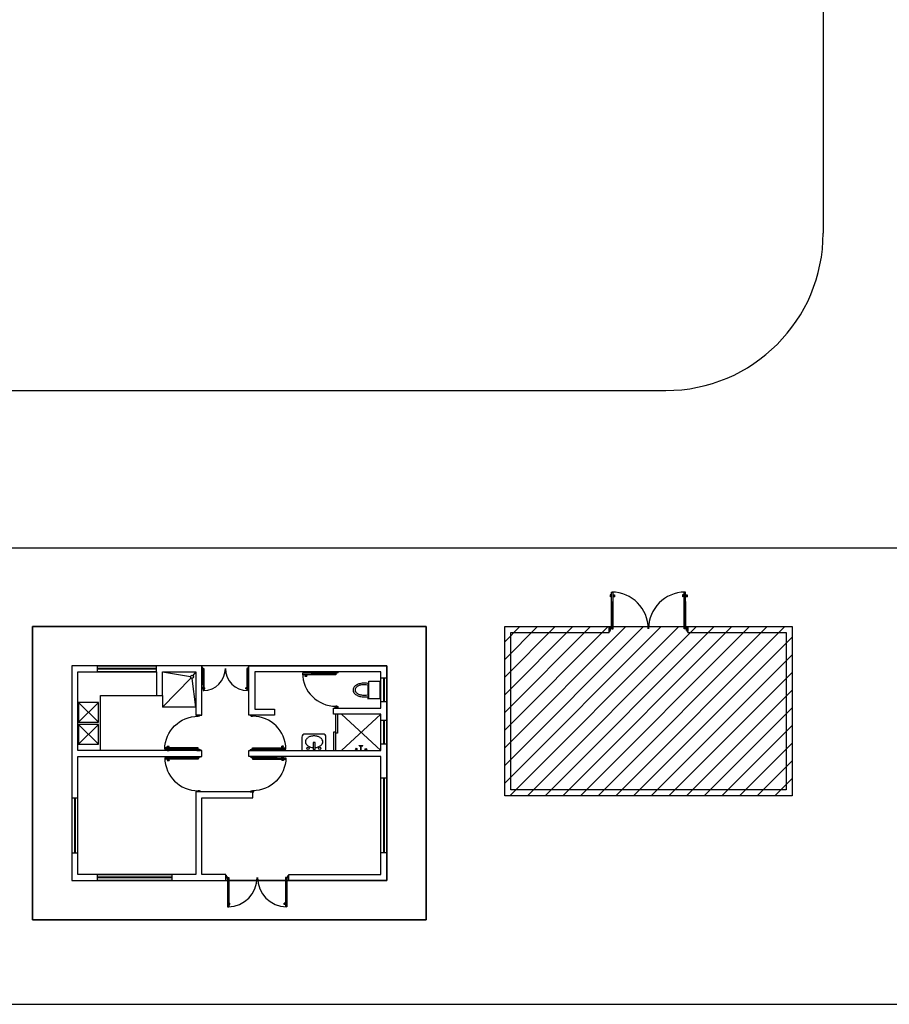
# Model space of a CAD drawing. Units: millimetres. Extents: x -16350 to 291202, y 5495 to 264073.
# Drawn here: x 235232 to 257326, y 130061 to 155086 of the extents above; entities that cross this region are included whole.
import ezdxf

# ---------------------------------------------------------------- set-up
doc = ezdxf.new("R2010")
doc.units = ezdxf.units.MM
doc.header["$LTSCALE"] = 5
for name, color, linetype in [('HATCH', 8, 'Continuous'), ('MUEBAN', 6, 'Continuous'), ('MUEBLES', 2, 'Continuous'), ('ORBIREF$0$CARPIN', 15, 'Continuous')]:
    doc.layers.add(name, color=color, linetype=linetype)

# ---------------------------------------------------------------- blocks, each defined once
blk = doc.blocks.new('A$C10417871')
at = {"layer": 'MUEBAN'}
for p, q in [((0, 1.056), (0.5, 0.556)), ((0.5, 1.056), (0, 0.556)), ((0, 0.5), (0.5, 0)), ((0.5, 0.5), (0, 0))]:
    blk.add_line(p, q, dxfattribs=at)
for points in [[(0, 0.556), (0, 1.056), (0.5, 1.056), (0.5, 0.556)], [(0, 0), (0, 0.5), (0.5, 0.5), (0.5, 0)]]:
    blk.add_lwpolyline(points, close=True, dxfattribs=at)
blk = doc.blocks.new('ORBIREF$0$PTA2')
at = {"layer": 'ORBIREF$0$CARPIN'}
for p, q in [((-0.088, 0.878), (-0.118, 0.882)), ((-0.118, 0.882), (-0.118, 0.832)), ((-0.088, 0.836), (-0.118, 0.832)), ((-0.088, 0.878), (-0.088, 0.836)), ((-0.088, 0.872), (-0.079, 0.872)), ((-0.088, 0.842), (-0.079, 0.842)), ((-0.039, 0.95), (-0.079, 0.95)), ((-0.079, 0.02), (-0.079, 0.95)), ((-0.039, 0.02), (-0.039, 0.95)), ((-0.031, 0.872), (-0.039, 0.872)), ((-0.031, 0.842), (-0.039, 0.842)), ((-0.031, 0.878), (-0.001, 0.882)), ((-0.031, 0.878), (-0.031, 0.836)), ((-0.031, 0.836), (-0.001, 0.832)), ((-0.001, 0.882), (-0.001, 0.832)), ((-0.039, 0.71), (-0.039, 0.02)), ((-0.99, 0.05), (-0.975, 0.05)), ((-0.99, -0.05), (-0.99, 0.05)), ((-0.975, 0.02), (-0.975, 0.05)), ((-0.975, 0.02), (-0.96, 0.02)), ((-0.96, -0.02), (-0.96, 0.02)), ((-0.039, 0.02), (-0.079, 0.02)), ((-0.03, 0.02), (-0.03, -0.02)), ((-0.015, 0.02), (-0.03, 0.02)), ((0, 0.05), (-0.015, 0.05)), ((-0.015, 0.05), (-0.015, 0.02)), ((-0.975, -0.05), (-0.99, -0.05)), ((-0.96, -0.02), (-0.975, -0.02)), ((-0.975, -0.05), (-0.975, -0.02)), ((-0.03, -0.02), (-0.015, -0.02)), ((-0.015, -0.02), (-0.015, -0.05)), ((-0.015, -0.05), (0, -0.05))]:
    blk.add_line(p, q, dxfattribs=at)
blk.add_lwpolyline([(-0.079, 0.02), (-0.079, 0.95)], dxfattribs=at)
blk.add_lwpolyline([(0, 0.05), (0, -0.05), (-0.015, -0.05), (-0.015, -0.02), (-0.03, -0.02), (-0.03, 0.02), (-0.015, 0.02), (-0.015, 0.05)], close=True, dxfattribs=at)
blk.add_arc((-0.03, 0.02), 0.93, 90.5634, 180, dxfattribs=at)
blk = doc.blocks.new('A$C74F62B4C')
at = {"layer": 'MUEBLES'}
for p, q in [((373, 354), (373, 102)), ((402, 306), (373, 306)), ((373, 284), (402, 284)), ((392, 312), (383, 312)), ((383, 312), (383, 306)), ((383, 284), (383, 278)), ((383, 278), (392, 278)), ((392, 306), (392, 312)), ((392, 278), (392, 284)), ((402, 0), (402, 451)), ((402, 451), (681, 451)), ((681, 451), (681, 0)), ((373, 170), (402, 170)), ((402, 148), (373, 148)), ((374, 50), (374, 4)), ((402, 50), (374, 50)), ((374, 4), (388, 4)), ((383, 176), (383, 170)), ((383, 176), (392, 176)), ((383, 148), (383, 142)), ((392, 142), (383, 142)), ((388, 4), (388, 35)), ((388, 35), (402, 35)), ((392, 170), (392, 176)), ((392, 142), (392, 148)), ((681, 0), (402, 0))]:
    blk.add_line(p, q, dxfattribs=at)
for centre, major_axis, start_param, end_param in [((111, 225), (0, 111), 0.973251, 1.570325), ((196, 167), (0, 214), 0.549406, 0.975919), ((131, 228), (0.2, 79.5), 0.942295, 1.57305), ((207, 173), (1, 173), 0.519361, 0.943446), ((252, 75), (0, 322), 0.246235, 0.546238), ((256, 85), (1, 274), 0.234174, 0.519371), ((289, -72), (0, 473), 0.00099, 0.248197), ((289, -55), (0, 417), 0.000298, 0.231056), ((289, -72), (0, 473), -0.241353, -0.001016), ((289, -55), (0, 417), -0.201626, -0.000006), ((111, 225), (0, 111), 1.571656, 2.16873), ((196, 283), (1, 214), 2.171128, 2.597641), ((131, 228), (0.2, 79.5), 1.573897, 2.204653), ((207, 283), (0, 173), 2.203078, 2.627163), ((252, 376), (0, 322), 2.594978, 2.89498), ((256, 371), (-1, 274), 2.623046, 2.908243), ((289, 522), (0, 473), 2.894321, 3.141528), ((289, 511), (0, 417), 2.910396, 3.141154), ((289, 511), (0, 417), 3.141811, 3.343431), ((289, 522), (0, 473), 3.141374, 3.381711)]:
    blk.add_ellipse(centre, major_axis=major_axis, ratio=1, start_param=start_param, end_param=end_param, dxfattribs=at)
blk = doc.blocks.new('A$C67BF59B4')
at = {"layer": 'MUEBLES'}
for p, q in [((340, 615), (0, 615)), ((0, 615), (0, 0)), ((420, 80), (420, 535)), ((206, 328), (23, 328)), ((23, 328), (23, 271)), ((23, 271), (206, 271)), ((206, 271), (206, 328)), ((0, 0), (340, 0))]:
    blk.add_line(p, q, dxfattribs=at)
for centre, major_axis, start_param, end_param in [((260, 365), (0, 168), 0.559019, 0.985922), ((223, 424), (0, 99.7), 0.000428, 0.558478), ((223, 424), (0, 99.7), -0.557873, 0.000177), ((187, 365), (-1, 168), -0.988464, -0.561561), ((340, 535), (0.1, 80.2), -1.569161, 0.001635), ((53, 456), (0, 30.8), -1.570145, 4.71304), ((409, 302), (2, 333), 1.307672, 1.495452), ((409, 302), (2, 333), 1.667309, 1.843565), ((318, 327), (0, 238), 0.985213, 1.302828), ((129, 327), (0, 238), -1.300959, -0.983344), ((38, 302), (0, 333), 4.710977, 4.979206), ((38, 302), (1, 333), 4.446099, 4.714328), ((53, 159), (0.1, 30.8), -1.567383586391968, 4.715801720787618), ((318, 277), (0, 238), 1.840501, 2.158115), ((260, 238), (-1, 168), 2.15295, 2.579853), ((223, 180), (0.1, 99.7), 2.584192, 3.142242), ((223, 180), (0, 99.7), 3.141554, 3.699604), ((187, 238), (-1, 168), 3.691501, 4.118403), ((129, 277), (-1, 238), 4.120575, 4.438189), ((340, 80), (0.1, 80.2), 3.142523, 4.713319)]:
    blk.add_ellipse(centre, major_axis=major_axis, ratio=1, start_param=start_param, end_param=end_param, dxfattribs=at)
blk = doc.blocks.new('A$C21AE515D')
at = {"layer": 'HATCH'}
for p, q in [((80371, 67398), (80371, 24578)), ((51933, 20578), (76371, 20578)), ((23000, 16578), (95436, 16578)), ((74955, 15388, 0), (74955, 15338, 0)), ((74985, 15384, 0), (74955, 15388, 0)), ((74985, 15342, 0), (74955, 15338, 0)), ((74985, 15384, 0), (74985, 15342, 0)), ((74985, 15378, 0), (74994, 15378, 0)), ((74985, 15348, 0), (74994, 15348, 0)), ((74993, 14523, 0), (74994, 15456, 0)), ((74994, 15456, 0), (75034, 15456, 0)), ((75033, 14523, 0), (75034, 15456, 0)), ((75042, 15378, 0), (75034, 15378, 0)), ((75042, 15348, 0), (75034, 15348, 0)), ((75042, 15384, 0), (75072, 15388, 0)), ((75042, 15384, 0), (75042, 15342, 0)), ((75042, 15342, 0), (75072, 15338, 0)), ((75072, 15388, 0), (75072, 15338, 0)), ((76828, 15384, 0), (76797, 15388, 0)), ((76797, 15388, 0), (76797, 15338, 0)), ((76828, 15342, 0), (76797, 15338, 0)), ((76828, 15384, 0), (76828, 15342, 0)), ((76828, 15378, 0), (76836, 15378, 0)), ((76828, 15348, 0), (76836, 15348, 0)), ((76876, 15456, 0), (76836, 15456, 0)), ((76836, 14523, 0), (76836, 15456, 0)), ((76876, 14523, 0), (76876, 15456, 0)), ((76885, 15378, 0), (76876, 15378, 0)), ((76885, 15348, 0), (76876, 15348, 0)), ((76885, 15384, 0), (76915, 15388, 0)), ((76885, 15384, 0), (76885, 15342, 0)), ((76885, 15342, 0), (76915, 15338, 0)), ((76915, 15388, 0), (76915, 15338, 0)), ((74994, 15215, 0), (74993, 14523, 0)), ((76876, 15216, 0), (76876, 14523, 0)), ((74931, 14428), (74931, 14578)), ((74931, 14553, 0), (74946, 14553, 0)), ((74946, 14553, 0), (74946, 14523, 0)), ((74946, 14523, 0), (74961, 14523, 0)), ((74961, 14523, 0), (74961, 14483, 0)), ((74993, 14523, 0), (75033, 14523, 0)), ((76876, 14523, 0), (76836, 14523, 0)), ((76901, 14523, 0), (76901, 14483, 0)), ((76916, 14523, 0), (76901, 14523, 0)), ((76916, 14553, 0), (76916, 14523, 0)), ((76931, 14553, 0), (76916, 14553, 0)), ((76931, 14428), (76931, 14578)), ((76931, 14578), (76931, 14578)), ((74946, 14453, 0), (74931, 14453, 0)), ((74946, 14483, 0), (74946, 14453, 0)), ((74961, 14483, 0), (74946, 14483, 0)), ((76901, 14483, 0), (76916, 14483, 0)), ((76916, 14483, 0), (76916, 14453, 0)), ((76916, 14453, 0), (76931, 14453, 0)), ((61931, 13428), (61931, 13578)), ((61931, 13578), (63431, 13578)), ((63431, 13428), (63431, 13578)), ((64590, 13556), (64581, 13556)), ((64590, 13538), (64590, 13556)), ((64599, 13538), (64590, 13538)), ((64590, 13496), (64590, 13514)), ((64590, 13514), (64599, 13514)), ((64599, 13514), (64599, 13538)), ((64614, 13514), (64638, 13514)), ((64614, 13514), (64614, 12952)), ((64614, 13097), (64614, 13514)), ((64638, 13514), (64638, 12952)), ((65748, 13514), (65723, 13514)), ((65723, 13514), (65723, 12952)), ((65748, 13514), (65748, 12952)), ((65748, 13097), (65748, 13514)), ((65763, 13538), (65772, 13538)), ((65763, 13514), (65763, 13538)), ((65772, 13514), (65763, 13514)), ((65772, 13556), (65781, 13556)), ((65772, 13538), (65772, 13556)), ((65772, 13496), (65772, 13514)), ((63431, 13510), (61931, 13510)), ((63431, 13493), (61931, 13493)), ((63431, 13428), (61931, 13428)), ((63581, 13428), (64292, 13308)), ((63581, 12528), (64306, 13271)), ((64431, 13428), (64356, 13333)), ((64581, 13496), (64590, 13496)), ((65781, 13496), (65772, 13496)), ((69131, 13266), (69131, 13266)), ((69281, 13266), (69131, 13266)), ((69131, 12666), (69131, 13266)), ((69199, 13266), (69199, 12666)), ((69216, 13266), (69216, 12666)), ((69281, 13266), (69281, 12666)), ((64431, 12528), (64336, 13261)), ((64609, 13020), (64591, 13023)), ((64591, 12992), (64591, 13023)), ((64609, 12995), (64609, 13020)), ((64609, 13017), (64614, 13017)), ((64643, 13017), (64638, 13017)), ((64643, 13020), (64661, 13023)), ((64643, 12995), (64643, 13020)), ((64661, 12992), (64661, 13023)), ((65700, 12993), (65700, 13023)), ((65718, 13021), (65700, 13023)), ((65718, 12995), (65718, 13021)), ((65718, 13017), (65723, 13017)), ((65753, 13017), (65748, 13017)), ((65753, 13021), (65771, 13023)), ((65753, 12995), (65753, 13021)), ((65771, 12993), (65771, 13023)), ((63581, 12828), (63581, 12528)), ((64609, 12995), (64591, 12992)), ((64609, 12999), (64614, 12999)), ((64614, 12952), (64638, 12952)), ((64643, 12999), (64638, 12999)), ((64643, 12995), (64661, 12992)), ((65718, 12995), (65700, 12993)), ((65718, 12999), (65723, 12999)), ((65748, 12952), (65723, 12952)), ((65753, 12999), (65748, 12999)), ((65753, 12995), (65771, 12993)), ((64431, 12528), (63581, 12528)), ((69281, 12666), (69131, 12666)), ((67981, 12353), (67981, 11428)), ((67981, 12353), (67981, 11791)), ((68031, 12353), (68031, 11866)), ((69131, 11428), (68131, 12353)), ((69131, 12353), (68131, 11428)), ((69281, 12191), (69131, 12191)), ((69131, 12191), (69131, 12191)), ((69131, 11591), (69131, 12191)), ((69199, 12191), (69199, 11591)), ((69216, 12191), (69216, 11591)), ((69281, 12191), (69281, 11591)), ((67931, 11891), (67931, 11428)), ((67981, 11891), (67931, 11891)), ((68031, 11866), (67981, 11866)), ((68584, 11557), (68674, 11557)), ((68584, 11549), (68584, 11557)), ((68584, 11549), (68674, 11549)), ((68625, 11428), (68625, 11549)), ((68633, 11428), (68633, 11549)), ((68674, 11549), (68674, 11557)), ((69281, 11591), (69131, 11591)), ((69131, 8828), (69131, 10728)), ((69281, 10728), (69131, 10728)), ((69199, 10728), (69199, 8828)), ((69216, 10728), (69216, 8828)), ((69281, 10728), (69281, 8828)), ((61281, 10228), (61281, 8828)), ((61281, 10228), (61431, 10228)), ((61345, 10228), (61345, 8828)), ((61363, 10228), (61363, 8828)), ((61431, 8828), (61431, 10228)), ((61281, 8828), (61431, 8828)), ((69281, 8828), (69131, 8828)), ((61931, 8128), (61931, 8278)), ((61931, 8278), (63831, 8278)), ((63831, 8128), (63831, 8278)), ((65204, 8259), (65192, 8259)), ((65204, 8235), (65204, 8259)), ((66779, 8236), (66779, 8260)), ((66779, 8260), (66791, 8260)), ((63831, 8210), (61931, 8210)), ((63831, 8193), (61931, 8193)), ((63831, 8128), (61931, 8128)), ((66791, 8128), (65191, 8128)), ((65192, 8179), (65204, 8179)), ((65216, 8235), (65204, 8235)), ((65204, 8203), (65216, 8203)), ((65204, 8179), (65204, 8203)), ((65216, 8203), (65216, 8235)), ((65236, 8203), (65268, 8203)), ((65236, 8203), (65236, 7457)), ((65268, 8203), (65268, 7457)), ((66741, 8204), (66709, 8204)), ((66709, 8204), (66709, 7458)), ((66741, 8204), (66741, 7458)), ((66767, 8204), (66767, 8236)), ((66767, 8236), (66779, 8236)), ((66779, 8204), (66767, 8204)), ((66779, 8180), (66779, 8204)), ((66791, 8180), (66779, 8180)), ((65275, 7543), (65268, 7543)), ((65275, 7519), (65268, 7519)), ((65275, 7548), (65299, 7551)), ((65275, 7515), (65275, 7548)), ((65275, 7515), (65299, 7511)), ((65299, 7511), (65299, 7551)), ((66702, 7549), (66678, 7552)), ((66678, 7512), (66678, 7552)), ((66702, 7515), (66678, 7512)), ((66702, 7515), (66702, 7549)), ((66702, 7544), (66709, 7544)), ((66702, 7520), (66709, 7520)), ((65236, 7457), (65268, 7457)), ((66741, 7458), (66709, 7458))]:
    blk.add_line(p, q, dxfattribs=at)
at = {"layer": 'HATCH', "color": 7}
for p, q in [((62006, 11428), (62006, 12828)), ((62006, 12828), (63431, 12828))]:
    blk.add_line(p, q, dxfattribs=at)
at = {"layer": 'HATCH'}
for points in [[(55628, 4978), (66411, 4978), (86617, 4978), (96041, 4978), (103811, 4978), (103626, 10044), (104941, 16791), (106009, 24638), (107287, 33838), (109363, 42071), (110851, 49390), (112044, 57154), (112631, 64145), (112727, 70424), (112966, 77882)], [(75033, 14523), (75034, 15456)], [(76836, 14523), (76836, 15456)], [(76931, 14578), (79581, 14578), (79581, 10278), (72281, 10278), (72281, 14578), (74931, 14578)], [(76931, 14428), (79431, 14428), (79431, 10428), (72431, 10428), (72431, 14428), (74931, 14428)], [(65191, 8278), (64581, 8278), (64581, 10228), (65881, 10228), (65881, 10378), (64431, 10378), (64431, 8278), (61431, 8278), (61431, 11278), (64581, 11278), (64581, 11428), (61431, 11428), (61431, 13428), (63431, 13428), (63431, 12828), (63581, 12828), (63581, 13428), (64431, 13428), (64431, 12328), (64581, 12328), (64581, 13578), (61281, 13578), (61281, 8128), (65191, 8128), (65191, 8278)], [(64638, 13514), (64638, 12952)], [(65723, 13514), (65723, 12952)], [(66791, 8128), (66791, 8278), (69131, 8278), (69131, 11278), (65781, 11278), (65781, 11428), (69131, 11428), (69131, 12353), (67931, 12353), (67931, 12503), (69131, 12503), (69131, 13428), (65931, 13428), (65931, 12478), (66431, 12478), (66431, 12328), (65781, 12328), (65781, 13578), (69281, 13578), (69281, 8128), (66791, 8128)], [(66709, 8204), (66709, 7458)]]:
    blk.add_lwpolyline(points, dxfattribs=at)
for points in [[(60281, 7128), (70281, 7128), (70281, 14578), (60281, 14578)], [(74931, 14553), (74931, 14453), (74946, 14453), (74946, 14483), (74961, 14483), (74961, 14523), (74946, 14523), (74946, 14553)], [(76931, 14553), (76931, 14453), (76916, 14453), (76916, 14483), (76901, 14483), (76901, 14523), (76916, 14523), (76916, 14553)], [(61281, 8128), (69281, 8128), (69281, 13578), (61281, 13578)], [(64581, 13496), (64581, 13556), (64590, 13556), (64590, 13538), (64599, 13538), (64599, 13514), (64590, 13514), (64590, 13496)], [(65781, 13496), (65781, 13556), (65772, 13556), (65772, 13538), (65763, 13538), (65763, 13514), (65772, 13514), (65772, 13496)], [(65192, 8179), (65192, 8259), (65204, 8259), (65204, 8235), (65216, 8235), (65216, 8203), (65204, 8203), (65204, 8179)], [(66791, 8180), (66791, 8260), (66779, 8260), (66779, 8236), (66767, 8236), (66767, 8204), (66779, 8204), (66779, 8180)]]:
    blk.add_lwpolyline(points, close=True, dxfattribs=at)
for centre, radius in [((64332, 13301), 40), ((68508, 11464), 22), ((68753, 11456), 22)]:
    blk.add_circle(centre, radius, dxfattribs=at)
for centre, radius, start, end in [((76371, 24578), 4000, 270, 0), ((74992, 14523, 0), 933, 359.9771, 89.4137), ((76865, 14523, 0), 933, 90.5405, 179.9771), ((64620, 13514), 562, 270.5634, 0), ((65748, 13514), 562, 180, 269.4366), ((65245, 8203), 746, 270.5634, 0), ((66742, 8204), 746, 180, 269.4366)]:
    blk.add_arc(centre, radius, start, end, dxfattribs=at)
for name, p, xscale, yscale, zscale, rotation in [('ORBIREF$0$PTA2', (68006, 13428), 909.2307745814323, 909.2307747602463, 909.2307747168771, 90), ('A$C10417871', (61454, 12647), -1000, 1000, 1000, 180.0000000102453), ('ORBIREF$0$PTA2', (64506, 11428), -909.2307745814323, 909.2307747602463, 909.2307747168771, 90), ('ORBIREF$0$PTA2', (65856, 11428), 909.2307745814323, 909.2307747602463, 909.2307747168771, 270), ('ORBIREF$0$PTA2', (64506, 11278), 909.2307745814323, 909.2307747602463, 909.2307747168771, 90), ('ORBIREF$0$PTA2', (65856, 11278), -909.2307745814323, 909.2307747602463, 909.2307747168771, 270)]:
    blk.add_blockref(name, p, dxfattribs=dict(at, xscale=xscale, yscale=yscale, zscale=zscale, rotation=rotation))
for name, p, rotation in [('A$C74F62B4C', (68425, 12740), 359.9999897547162), ('A$C67BF59B4', (67738, 11428), 90)]:
    blk.add_blockref(name, p, dxfattribs=dict(at, rotation=rotation))

msp = doc.modelspace()

# ---------------------------------------------------------------- hatches: boundary and pattern name
at = {"layer": 'HATCH'}
h = msp.add_hatch(dxfattribs=at)
h.set_pattern_fill('ANSI31', color=256, scale=100, style=0)
h.set_pattern_definition([(45, (-88.9, 16906.7), (-224.5064, 224.5064), [])])
h.paths.add_polyline_path([(247556.27, 139661), (247556.27, 135361), (254856.27, 135361), (254856.27, 139661)])

# ---------------------------------------------------------------- linework, layer by layer
for points in [[(235556.27, 139661), (245556.27, 139661), (245556.27, 132211), (235556.27, 132211)], [(247556.27, 139661), (254856.27, 139661), (254856.27, 135361), (247556.27, 135361)]]:
    msp.add_lwpolyline(points, close=True, dxfattribs=at)

# ---------------------------------------------------------------- block references
msp.add_blockref('A$C21AE515D', (175275.57, 125082.99), dxfattribs=at)

doc.saveas('drawing.dxf')
